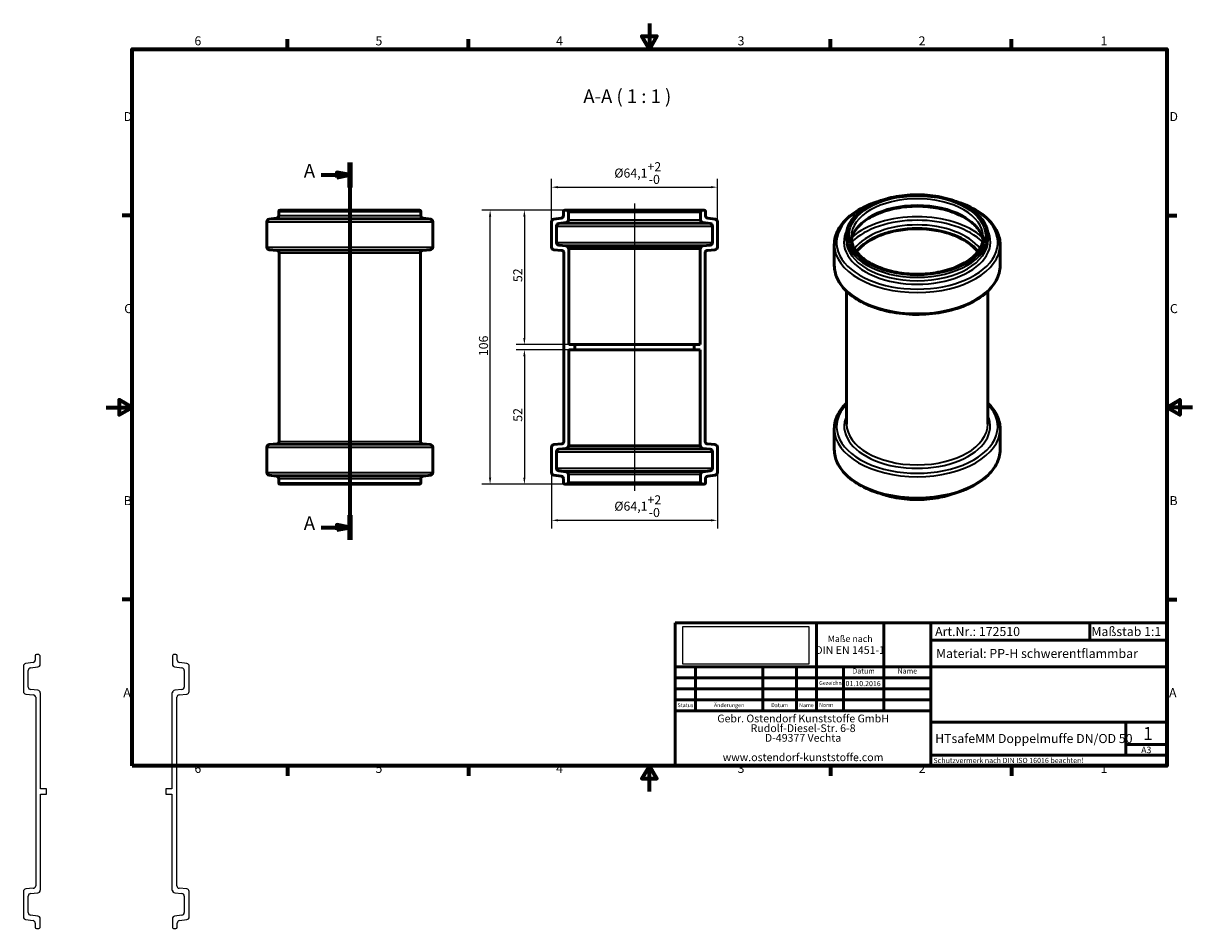
# Model space of a CAD drawing. Units: millimetres. Extents: x -32 to 420, y -53 to 297.
import ezdxf
from ezdxf.enums import TextEntityAlignment as Align

# ---------------------------------------------------------------- set-up
doc = ezdxf.new("R2010")
doc.units = ezdxf.units.MM
for name, color, linetype, lineweight in [('Bemaßung (ISO)', 7, 'Continuous', 25), ('Mittellinie (ISO)', 7, 'Continuous', 25), ('Rahmen (ISO)', 7, 'Continuous', 70), ('Schnittlinie (ISO)', 7, 'Continuous', 70), ('Sichtbar (ISO)', 7, 'Continuous', 50), ('Sichtbar schmal (ISO)', 7, 'Continuous', 35), ('Symbol (ISO)', 7, 'Continuous', 25), ('Titel (ISO)', 7, 'Continuous', 50)]:
    doc.layers.add(name, color=color, linetype=linetype, lineweight=lineweight)
doc.styles.add('Bezeichnungstext (DIN)', font='isocpeur.ttf')
doc.styles.add('Notiztext (DIN)', font='isocpeur.ttf')
doc.styles.add('Textstil13', font='isocpeur.ttf')
doc.styles.add('Textstil15', font='isocpeur.ttf')
doc.styles.add('Textstil16', font='isocpeur.ttf')
doc.styles.add('Textstil19', font='isocpeur.ttf')
doc.dimstyles.new('Standard (DIN)', dxfattribs={"dimtxt": 3.5, "dimasz": 2.5, "dimexe": 3.175, "dimexo": 0.8, "dimgap": 0.8, "dimtad": 1, "dimrnd": 1e-08, "dimtxsty": 'Notiztext (DIN)', "dimcen": 0.09, "dimdle": 10, "dimclrd": 256, "dimclre": 256, "dimclrt": 256, "dimadec": 0, "dimazin": 2, "dimtfac": 1, "dimtmove": 0, "dimatfit": 3, "dimfxl": 1, "dimtolj": 1, "dimlwd": -1, "dimlwe": -1, "dimarcsym": 0})
picture_1 = doc.add_image_def('image1.bmp', size_in_pixel=(300, 90))

# ---------------------------------------------------------------- blocks, each defined once
blk = doc.blocks.new('Ränder Vorgaberahmen')
at = {"layer": 'Rahmen (ISO)'}
for p, q in [((70, 287), (70, 290.9)), ((140, 287), (140, 290.9)), ((280, 287), (280, 290.9)), ((350, 287), (350, 290.9)), ((10, 222.75), (6.1, 222.75)), ((410, 222.75), (413.9, 222.75)), ((10, 74.25), (6.1, 74.25)), ((410, 74.25), (413.9, 74.25)), ((70, 10), (70, 6.1)), ((140, 10), (140, 6.1)), ((280, 10), (280, 6.1)), ((350, 10), (350, 6.1))]:
    blk.add_line(p, q, dxfattribs=at)
at = {"layer": 'Rahmen (ISO)', "flags": 128}
for points in [[(210, 297), (210, 287), (207.11, 292), (212.89, 292), (210, 287)], [(10, 10), (10, 287), (410, 287), (410, 10), (10, 10)], [(0, 148.5), (10, 148.5), (5, 151.39), (5, 145.61), (10, 148.5)], [(420, 148.5), (410, 148.5), (415, 151.39), (415, 145.61), (410, 148.5)], [(210, 0), (210, 10), (207.11, 5), (212.89, 5), (210, 10)]]:
    blk.add_lwpolyline(points, dxfattribs=at)
at = {"layer": 'Rahmen (ISO)', "char_height": 3.5, "attachment_point": 7, "style": 'Notiztext (DIN)'}
for s, insert in [('6', (34.08, 287.4)), ('5', (104.08, 287.4)), ('4', (173.9, 287.4)), ('3', (244.08, 287.4)), ('2', (314.08, 287.4)), ('1', (384.42, 287.4)), ('D', (6.75, 258.13)), ('D', (411.05, 258.13)), ('C', (6.93, 183.88)), ('C', (411.23, 183.88)), ('B', (6.75, 109.63)), ('B', (411.05, 109.63)), ('A', (6.58, 35.38)), ('A', (410.88, 35.38)), ('6', (34.08, 6.1)), ('5', (104.08, 6.1)), ('4', (173.9, 6.1)), ('3', (244.08, 6.1)), ('2', (314.08, 6.1)), ('1', (384.42, 6.1))]:
    blk.add_mtext(s, dxfattribs=dict(at, insert=insert))
blk = doc.blocks.new('Schriftfelder Ostendorf HT')
at = {"layer": 'Titel (ISO)'}
for p, q in [((289.83, 155.69), (99.83, 155.69)), ((99.83, 155.69), (99.83, 100.44)), ((154.43, 121.69), (154.43, 155.69)), ((180.43, 138.69), (180.43, 155.69)), ((198.63, 100.44), (198.63, 155.69)), ((260.05, 155.69), (260.05, 148.94)), ((289.83, 100.44), (289.83, 155.69)), ((198.63, 148.94), (289.83, 148.94)), ((99.83, 138.69), (289.83, 138.69)), ((107.63, 121.69), (107.63, 138.69)), ((133.63, 121.69), (133.63, 138.69)), ((146.63, 121.69), (146.63, 138.69)), ((164.83, 121.69), (164.83, 138.69)), ((180.43, 121.69), (180.43, 138.69)), ((99.83, 134.44), (154.43, 134.44)), ((154.43, 134.44), (198.63, 134.44)), ((99.83, 130.19), (154.43, 130.19)), ((154.43, 130.19), (198.63, 130.19)), ((99.83, 125.94), (154.43, 125.94)), ((154.43, 125.94), (198.63, 125.94)), ((99.83, 121.69), (154.43, 121.69)), ((99.83, 121.69), (198.63, 121.69)), ((154.43, 121.69), (198.63, 121.69)), ((198.63, 117.2), (289.83, 117.2)), ((274.03, 104.45), (274.03, 117.2)), ((274.03, 108.59), (289.83, 108.59)), ((198.63, 104.45), (289.83, 104.45)), ((99.83, 100.44), (289.83, 100.44))]:
    blk.add_line(p, q, dxfattribs=at)
at = {"layer": 'Titel (ISO)', "style": 'Textstil16'}
for s, p in [('Datum', (172.63, 135.44)), ('Name', (189.53, 135.44))]:
    blk.add_text(s, height=2, dxfattribs=at).set_placement(p, align=Align.BOTTOM_CENTER)
at = {"layer": 'Titel (ISO)', "style": 'Textstil15'}
for s, p in [('Gezeichn.', (155.43, 131.19)), ('Norm', (155.43, 122.69))]:
    blk.add_text(s, height=1.5, dxfattribs=at).set_placement(p, align=Align.BOTTOM_LEFT)
for s, p in [('Status', (103.73, 123.82)), ('Änderungen', (120.63, 123.82)), ('Datum', (140.13, 123.82)), ('Name', (150.53, 123.82))]:
    blk.add_text(s, height=1.5, dxfattribs=at).set_placement(p, align=Align.MIDDLE_CENTER)
at = {"layer": 'Titel (ISO)', "insert": (167.43, 147.19), "char_height": 3.5, "attachment_point": 5, "line_spacing_factor": 0.987666, "style": 'Notiztext (DIN)'}
blk.add_mtext('{\\H0.71429x;Maße nach \\H1.2x;\\PDIN EN 1451-1}', dxfattribs=at)
at = {"layer": 'Titel (ISO)', "style": 'Notiztext (DIN)'}
for s, insert, char_height, attachment_point in [('\\fISOCPEUR|b0|i0;Material: PP-H schwerentflammbar', (200.63, 143.82), 3.5, 4), ('\\fISOCPEUR|b0|i0;\\H3.0000;Gebr. Ostendorf Kunststoffe GmbH', (149.23, 120.19), 3, 2), ('\\fISOCPEUR|b0|i0;\\H3.0000;Rudolf-Diesel-Str. 6-8', (149.23, 116.44), 3, 2), ('\\fISOCPEUR|b0|i0;\\H3.0000;D-49377 Vechta', (149.23, 112.69), 3, 2), ('\\fISOCPEUR|b0|i0;\\H3.0000;www.ostendorf-kunststoffe.com', (149.23, 105.19), 3, 2), ('\\fISOCPEUR|b0|i0;\\H2.0000;Schutzvermerk nach DIN ISO 16016 beachten!', (199.63, 103.45), 2, 1)]:
    blk.add_mtext(s, dxfattribs=dict(at, insert=insert, char_height=char_height, attachment_point=attachment_point))
at = {"layer": 'Titel (ISO)'}
for tag, p, height, style in [('Art.Nr.:_001', (200.28, 150.57), 3.5, 'Notiztext (DIN)'), ('Maßstab_001', (260.7, 150.57), 3.5, 'Notiztext (DIN)'), ('ERSTELLUNGSDATUM_001', (165.63, 131.19), 2, 'Textstil16'), ('Blattnummer_001', (280.68, 110.4), 5, 'Textstil13'), ('BAUTEILNUMMER_001', (200.28, 109.19), 3.5, 'Notiztext (DIN)'), ('Blattgröße_001', (279.94, 105.28), 2.49, 'Textstil19')]:
    blk.add_attdef(tag, p, '', height=height, dxfattribs=dict(at, style=style))
at = {"layer": 'Titel (ISO)', "style": 'Textstil16'}
for tag, p in [('KONTROLLDATUM', (165.83, 126.94)), ('KONTROLLIERT_VON', (181.43, 126.94)), ('GENEHM.DAT._KONSTR.', (165.83, 122.69)), ('KONSTR._GEN._VON', (181.43, 122.69))]:
    blk.add_attdef(tag, text='', height=2, dxfattribs=at).set_placement(p, align=Align.BOTTOM_LEFT)
image = blk.add_image(picture_1, insert=(102.7, 139.68), size_in_units=(48.74, 14.62))
image.dxf.flags = 7
blk = doc.blocks.new('2DTransSchnitt0')
at = {"layer": 'Schnittlinie (ISO)', "linetype": 'Continuous'}
for p, q in [((94.14, 243.15), (94.14, 97.38)), ((83.07, 238.38), (89.14, 238.38)), ((94.14, 238.38), (89.14, 239.38)), ((89.14, 239.38), (89.14, 237.38)), ((89.14, 238.38), (94.14, 238.38)), ((89.14, 237.38), (94.14, 238.38)), ((83.07, 102.15), (89.14, 102.15)), ((94.14, 102.15), (89.14, 103.15)), ((89.14, 103.15), (89.14, 101.15)), ((89.14, 102.15), (94.14, 102.15)), ((89.14, 101.15), (94.14, 102.15))]:
    blk.add_line(p, q, dxfattribs=at)
at = {"layer": 'Schnittlinie (ISO)', "linetype": 'Continuous', "lineweight": 140}
for p, q in [((94.14, 243.15), (94.14, 233.61)), ((94.14, 106.92), (94.14, 97.38))]:
    blk.add_line(p, q, dxfattribs=at)
at = {"layer": 'Schnittlinie (ISO)', "linetype": 'Continuous', "flags": 128}
for points in [[(89.14, 237.38), (94.14, 238.38), (89.14, 239.38), (89.14, 237.38)], [(89.14, 101.15), (94.14, 102.15), (89.14, 103.15), (89.14, 101.15)]]:
    blk.add_lwpolyline(points, dxfattribs=at)
at = {"layer": 'Schnittlinie (ISO)'}
for points in [[(89.14, 237.38), (94.14, 238.38), (89.14, 239.38), (89.14, 237.38)], [(89.14, 101.15), (94.14, 102.15), (89.14, 103.15), (89.14, 101.15)]]:
    blk.add_solid(points, dxfattribs=at)
at = {"layer": 'Schnittlinie (ISO)', "char_height": 5.25, "attachment_point": 7, "style": 'Bezeichnungstext (DIN)'}
for insert in [(76.37, 235.75), (76.37, 99.53)]:
    blk.add_mtext('A', dxfattribs=dict(at, insert=insert))
blk = doc.blocks.new('*D6')
at = {"layer": 'Bemaßung (ISO)', "transparency": 16777216}
for p, q in [((177.05, 224.82), (145.22, 224.82)), ((148.39, 121.32), (148.39, 222.32)), ((177.05, 118.82), (145.22, 118.82))]:
    blk.add_line(p, q, dxfattribs=at)
for points in [[(147.98, 222.32), (148.81, 222.32), (148.39, 224.82)], [(147.98, 121.32), (148.81, 121.32), (148.39, 118.82)]]:
    blk.add_solid(points, dxfattribs=at)
at = {"layer": 'Defpoints', "color": 0, "transparency": 16777216}
for p in [(148.39, 224.82), (177.85, 224.82), (177.85, 118.82)]:
    blk.add_point(p, dxfattribs=at)
at = {"layer": 'Bemaßung (ISO)', "transparency": 16777216, "insert": (144.09, 168.34), "char_height": 3.5, "attachment_point": 1, "rotation": 90, "style": 'Notiztext (DIN)'}
blk.add_mtext('\\A1;106', dxfattribs=at)
blk = doc.blocks.new('*D7')
at = {"layer": 'Bemaßung (ISO)', "transparency": 16777216}
for p, q in [((172.15, 122.5), (172.15, 101.69)), ((236.25, 122.5), (236.25, 101.69)), ((174.65, 104.86), (233.75, 104.86))]:
    blk.add_line(p, q, dxfattribs=at)
for points in [[(174.65, 105.28), (174.65, 104.45), (172.15, 104.86)], [(233.75, 105.28), (233.75, 104.45), (236.25, 104.86)]]:
    blk.add_solid(points, dxfattribs=at)
at = {"layer": 'Defpoints', "color": 0, "transparency": 16777216}
for p in [(172.15, 123.3), (236.25, 123.3), (236.25, 104.86)]:
    blk.add_point(p, dxfattribs=at)
at = {"layer": 'Bemaßung (ISO)', "transparency": 16777216, "insert": (196.42, 114.53), "char_height": 3.5, "attachment_point": 1, "style": 'Notiztext (DIN)'}
blk.add_mtext('\\A1;\\fISOCPEUR|b0|i0;\\H3.5000;Ø64,1\\S+2^ -0;', dxfattribs=at)
blk = doc.blocks.new('*D8')
at = {"layer": 'Bemaßung (ISO)', "transparency": 16777216}
for p, q in [((172.15, 221.13), (172.15, 236.84)), ((236.25, 221.13), (236.25, 236.84)), ((174.65, 233.67), (233.75, 233.67))]:
    blk.add_line(p, q, dxfattribs=at)
for points in [[(174.65, 234.08), (174.65, 233.25), (172.15, 233.67)], [(233.75, 234.08), (233.75, 233.25), (236.25, 233.67)]]:
    blk.add_solid(points, dxfattribs=at)
at = {"layer": 'Defpoints', "color": 0, "transparency": 16777216}
for p in [(236.25, 233.67), (172.15, 220.33), (236.25, 220.33)]:
    blk.add_point(p, dxfattribs=at)
at = {"layer": 'Bemaßung (ISO)', "transparency": 16777216, "insert": (196.42, 243.33), "char_height": 3.5, "attachment_point": 1, "style": 'Notiztext (DIN)'}
blk.add_mtext('\\A1;\\fISOCPEUR|b0|i0;\\H3.5000;Ø64,1\\S+2^ -0;', dxfattribs=at)
blk = doc.blocks.new('*D9')
at = {"layer": 'Bemaßung (ISO)', "transparency": 16777216}
for p, q in [((177.05, 224.82), (158.47, 224.82)), ((161.65, 222.32), (161.65, 175.32)), ((180.35, 172.82), (158.47, 172.82))]:
    blk.add_line(p, q, dxfattribs=at)
for points in [[(161.23, 222.32), (162.06, 222.32), (161.65, 224.82)], [(161.23, 175.32), (162.06, 175.32), (161.65, 172.82)]]:
    blk.add_solid(points, dxfattribs=at)
at = {"layer": 'Defpoints', "color": 0, "transparency": 16777216}
for p in [(177.85, 224.82), (161.65, 172.82), (181.15, 172.82)]:
    blk.add_point(p, dxfattribs=at)
at = {"layer": 'Bemaßung (ISO)', "transparency": 16777216, "insert": (157.35, 196.97), "char_height": 3.5, "attachment_point": 1, "rotation": 90, "style": 'Notiztext (DIN)'}
blk.add_mtext('\\A1;52', dxfattribs=at)
blk = doc.blocks.new('*D10')
at = {"layer": 'Bemaßung (ISO)', "transparency": 16777216}
for p, q in [((180.35, 170.82), (158.47, 170.82)), ((161.65, 168.32), (161.65, 121.32)), ((177.05, 118.82), (158.47, 118.82))]:
    blk.add_line(p, q, dxfattribs=at)
for points in [[(161.23, 168.32), (162.06, 168.32), (161.65, 170.82)], [(161.23, 121.32), (162.06, 121.32), (161.65, 118.82)]]:
    blk.add_solid(points, dxfattribs=at)
at = {"layer": 'Defpoints', "color": 0, "transparency": 16777216}
for p in [(181.15, 170.82), (161.65, 118.82), (177.85, 118.82)]:
    blk.add_point(p, dxfattribs=at)
at = {"layer": 'Bemaßung (ISO)', "transparency": 16777216, "insert": (157.35, 142.97), "char_height": 3.5, "attachment_point": 1, "rotation": 90, "style": 'Notiztext (DIN)'}
blk.add_mtext('\\A1;52', dxfattribs=at)

msp = doc.modelspace()

# ---------------------------------------------------------------- linework, layer by layer
for p, q in [((-28.328, 49.856), (-31.172, 49.506)), ((-27.45, 52.5), (-27.45, 50.848)), ((-26.35, 53), (-26.95, 53)), ((-25.55, 49.167), (-25.55, 52.2)), ((25.55, 52.2), (25.55, 49.167)), ((26.95, 53), (26.35, 53)), ((27.45, 50.848), (27.45, 52.5)), ((31.172, 49.506), (28.328, 49.856)), ((-32.05, 48.514), (-32.05, 38.677)), ((-30.15, 40.418), (-30.15, 46.833)), ((-29.272, 47.825), (-26.428, 48.175)), ((26.428, 48.175), (29.272, 47.825)), ((30.15, 46.833), (30.15, 40.418)), ((32.05, 38.677), (32.05, 48.514)), ((-31.137, 37.68), (-28.213, 37.424)), ((-26.463, 39.179), (-29.237, 39.421)), ((-27.3, 36.428), (-27.3, -36.428)), ((-25.55, 38.099), (-25.55, 38.182)), ((-25.4, 38.099), (-25.55, 38.099)), ((-25.4, 1), (-25.4, 38.099)), ((25.55, 38.099), (25.4, 38.099)), ((25.4, 38.099), (25.4, 1)), ((25.55, 38.182), (25.55, 38.099)), ((29.237, 39.421), (26.463, 39.179)), ((27.3, -36.428), (27.3, 36.428)), ((28.213, 37.424), (31.137, 37.68)), ((-23.05, 1), (-25.4, 1)), ((-23.05, -1), (-23.05, 1)), ((25.4, 1), (23.05, 1)), ((23.05, 1), (23.05, -1)), ((-25.4, -1), (-23.05, -1)), ((-25.4, -38.099), (-25.4, -1)), ((23.05, -1), (25.4, -1)), ((25.4, -1), (25.4, -38.099)), ((-32.05, -38.677), (-32.05, -48.514)), ((-28.213, -37.424), (-31.137, -37.68)), ((-30.15, -46.833), (-30.15, -40.418)), ((-29.237, -39.421), (-26.463, -39.179)), ((-25.55, -38.182), (-25.55, -38.099)), ((-25.55, -38.099), (-25.4, -38.099)), ((25.4, -38.099), (25.55, -38.099)), ((25.55, -38.099), (25.55, -38.182)), ((26.463, -39.179), (29.237, -39.421)), ((31.137, -37.68), (28.213, -37.424)), ((30.15, -40.418), (30.15, -46.833)), ((32.05, -48.514), (32.05, -38.677)), ((-31.172, -49.506), (-28.328, -49.856)), ((-26.428, -48.175), (-29.272, -47.825)), ((-25.55, -52.2), (-25.55, -49.167)), ((25.55, -49.167), (25.55, -52.2)), ((29.272, -47.825), (26.428, -48.175)), ((28.328, -49.856), (31.172, -49.506)), ((-27.45, -50.848), (-27.45, -52.5)), ((-26.95, -53), (-26.35, -53)), ((26.35, -53), (26.95, -53)), ((27.45, -52.5), (27.45, -50.848))]:
    msp.add_line(p, q)
for centre, major_axis, start_param, end_param in [((-28.45, 50.848), (1, 0), 4.834562, 6.2831853), ((-26.95, 52.5), (0, 0.5), 0, 1.5707963), ((-26.35, 52.2), (0.8, 0), 0, 1.5707963), ((26.35, 52.2), (0, 0.8), 0, 1.5707963), ((26.95, 52.5), (0.5, 0), 0, 1.5707963), ((28.45, 50.848), (-0.122, -0.993), 4.834562, 6.2831853), ((-31.05, 48.514), (-0.122, 0.993), 0, 1.4486233), ((-29.15, 46.833), (-1, 0), 4.834562, 6.2831853), ((-26.55, 49.167), (0.122, -0.993), 0, 1.4486233), ((26.55, 49.167), (-1, 0), 0, 1.4486233), ((29.15, 46.833), (0.122, 0.993), 4.834562, 6.2831853), ((31.05, 48.514), (1, 0), 0, 1.4486233), ((-31.05, 38.677), (-1, 0), 0, 1.4835299), ((-29.15, 40.418), (-0.087, -0.996), 4.7996554, 6.2831853), ((-28.3, 36.428), (0.087, 0.996), 4.7996554, 6.2831853), ((-26.55, 38.182), (1, 0), 0, 1.4835299), ((26.55, 38.182), (-0.087, 0.996), 0, 1.4835299), ((28.3, 36.428), (-1, 0), 4.7996554, 6.2831853), ((29.15, 40.418), (1, 0), 4.7996554, 6.2831853), ((31.05, 38.677), (0.087, -0.996), 0, 1.4835299), ((-31.05, -38.677), (-0.087, 0.996), 0, 1.4835299), ((-29.15, -40.418), (-1, 0), 4.7996554, 6.2831853), ((-28.3, -36.428), (1, 0), 4.7996554, 6.2831853), ((-26.55, -38.182), (0.087, -0.996), 0, 1.4835299), ((26.55, -38.182), (-1, 0), 0, 1.4835299), ((28.3, -36.428), (-0.087, -0.996), 4.7996554, 6.2831853), ((29.15, -40.418), (0.087, 0.996), 4.7996554, 6.2831853), ((31.05, -38.677), (1, 0), 0, 1.4835299), ((-31.05, -48.514), (-1, 0), 0, 1.4486233), ((-29.15, -46.833), (-0.122, -0.993), 4.834562, 6.2831853), ((-26.55, -49.167), (1, 0), 0, 1.4486233), ((26.55, -49.167), (-0.122, 0.993), 0, 1.4486233), ((29.15, -46.833), (1, 0), 4.834562, 6.2831853), ((31.05, -48.514), (0.122, -0.993), 0, 1.4486233), ((-28.45, -50.848), (0.122, 0.993), 4.834562, 6.2831853), ((-26.95, -52.5), (-0.5, 0), 0, 1.5707963), ((-26.35, -52.2), (0, -0.8), 0, 1.5707963), ((26.35, -52.2), (-0.8, 0), 0, 1.5707963), ((26.95, -52.5), (0, -0.5), 0, 1.5707963), ((28.45, -50.848), (-1, 0), 4.834562, 6.2831853)]:
    msp.add_ellipse(centre, major_axis=major_axis, ratio=1, start_param=start_param, end_param=end_param)
at = {"layer": 'Mittellinie (ISO)', "linetype": 'Continuous'}
msp.add_line((204.205, 227.318), (204.205, 116.318), dxfattribs=at)
at = {"layer": 'Sichtbar (ISO)'}
for p, q in [((65.816, 221.674), (62.972, 221.325)), ((66.694, 224.318), (66.694, 222.667)), ((67.194, 224.818), (121.094, 224.818)), ((121.594, 224.318), (121.594, 222.667)), ((122.472, 221.674), (125.316, 221.325)), ((175.877, 221.674), (173.033, 221.325)), ((176.755, 224.318), (176.755, 222.667)), ((177.855, 224.818), (177.255, 224.818)), ((177.855, 224.818), (230.555, 224.818)), ((178.655, 220.986), (178.655, 224.018)), ((229.755, 224.018), (229.755, 220.986)), ((231.155, 224.818), (230.555, 224.818)), ((231.655, 222.667), (231.655, 224.318)), ((235.377, 221.325), (232.533, 221.674)), ((62.094, 220.332), (62.094, 210.495)), ((126.194, 220.332), (126.194, 210.495)), ((172.155, 220.332), (172.155, 210.495)), ((174.055, 212.236), (174.055, 218.651)), ((174.933, 219.644), (177.777, 219.993)), ((230.633, 219.993), (233.477, 219.644)), ((234.355, 218.651), (234.355, 212.236)), ((236.255, 210.495), (236.255, 220.332)), ((286.065, 214.685), (286.065, 213.336)), ((340.965, 214.685), (340.965, 213.336)), ((65.932, 209.243), (63.007, 209.499)), ((66.844, 208.247), (66.844, 135.39)), ((121.444, 208.247), (121.444, 135.39)), ((122.357, 209.243), (125.282, 209.499)), ((173.068, 209.499), (175.992, 209.243)), ((177.742, 210.997), (174.968, 211.24)), ((176.905, 208.247), (176.905, 135.39)), ((178.655, 209.917), (178.655, 210.001)), ((178.805, 209.917), (178.655, 209.917)), ((178.805, 172.818), (178.805, 209.917)), ((178.805, 209.917), (229.605, 209.917)), ((229.755, 209.917), (229.605, 209.917)), ((229.605, 209.917), (229.605, 172.818)), ((229.755, 210.001), (229.755, 209.917)), ((233.442, 211.24), (230.668, 210.997)), ((231.505, 135.39), (231.505, 208.247)), ((232.418, 209.243), (235.342, 209.499)), ((281.465, 211.43), (281.465, 203.398)), ((345.565, 211.43), (345.565, 203.398)), ((286.215, 193.436), (286.215, 142.075)), ((340.815, 193.436), (340.815, 142.075)), ((181.155, 172.818), (178.805, 172.818)), ((181.155, 170.818), (181.155, 172.818)), ((181.155, 172.818), (227.255, 172.818)), ((229.605, 172.818), (227.255, 172.818)), ((227.255, 172.818), (227.255, 170.818)), ((178.805, 170.818), (181.155, 170.818)), ((178.805, 133.72), (178.805, 170.818)), ((181.155, 170.818), (227.255, 170.818)), ((227.255, 170.818), (229.605, 170.818)), ((229.605, 170.818), (229.605, 133.72)), ((281.465, 140.239), (281.465, 132.207)), ((345.565, 140.239), (345.565, 132.207)), ((62.094, 133.142), (62.094, 123.305)), ((65.932, 134.394), (63.007, 134.138)), ((122.357, 134.394), (125.282, 134.138)), ((126.194, 133.142), (126.194, 123.305)), ((172.155, 133.142), (172.155, 123.305)), ((175.992, 134.394), (173.068, 134.138)), ((174.055, 124.986), (174.055, 131.401)), ((174.968, 132.397), (177.742, 132.64)), ((178.655, 133.636), (178.655, 133.72)), ((178.655, 133.72), (178.805, 133.72)), ((178.805, 133.72), (229.605, 133.72)), ((229.605, 133.72), (229.755, 133.72)), ((229.755, 133.72), (229.755, 133.636)), ((230.668, 132.64), (233.442, 132.397)), ((235.342, 134.138), (232.418, 134.394)), ((234.355, 131.401), (234.355, 124.986)), ((236.255, 123.305), (236.255, 133.142)), ((65.816, 121.963), (62.972, 122.312)), ((122.472, 121.963), (125.316, 122.312)), ((173.033, 122.312), (175.877, 121.963)), ((177.777, 123.644), (174.933, 123.993)), ((178.655, 119.618), (178.655, 122.651)), ((229.755, 122.651), (229.755, 119.618)), ((233.477, 123.993), (230.633, 123.644)), ((232.533, 121.963), (235.377, 122.312)), ((66.694, 120.97), (66.694, 119.318)), ((67.194, 118.818), (121.094, 118.818)), ((121.594, 120.97), (121.594, 119.318)), ((176.755, 120.97), (176.755, 119.318)), ((177.255, 118.818), (177.855, 118.818)), ((177.855, 118.818), (230.555, 118.818)), ((230.555, 118.818), (231.155, 118.818)), ((231.655, 119.318), (231.655, 120.97))]:
    msp.add_line(p, q, dxfattribs=at)
for centre, radius, start, end in [((65.694, 222.667), 1, 277, 0), ((67.194, 224.318), 0.5, 90, 180), ((121.094, 224.318), 0.5, 0, 90), ((122.594, 222.667), 1, 180, 263), ((175.755, 222.667), 1, 277, 0), ((177.255, 224.318), 0.5, 90, 180), ((177.855, 224.018), 0.8, 0, 90), ((230.555, 224.018), 0.8, 90, 180), ((231.155, 224.318), 0.5, 0, 90), ((232.655, 222.667), 1, 180, 263), ((63.094, 220.332), 1, 97, 180), ((125.194, 220.332), 1, 0, 83), ((173.155, 220.332), 1, 97, 180), ((175.055, 218.651), 1, 97, 180), ((177.655, 220.986), 1, 277, 0), ((230.755, 220.986), 1, 180, 263), ((233.355, 218.651), 1, 0, 83), ((235.255, 220.332), 1, 0, 83), ((63.094, 210.495), 1, 180, 265), ((65.844, 208.247), 1, 0, 85), ((122.444, 208.247), 1, 95, 180), ((125.194, 210.495), 1, 275, 0), ((173.155, 210.495), 1, 180, 265), ((175.055, 212.236), 1, 180, 265), ((175.905, 208.247), 1, 0, 85), ((177.655, 210.001), 1, 0, 85), ((230.755, 210.001), 1, 95, 180), ((232.505, 208.247), 1, 95, 180), ((233.355, 212.236), 1, 275, 0), ((235.255, 210.495), 1, 275, 0), ((63.094, 133.142), 1, 95, 180), ((65.844, 135.39), 1, 275, 0), ((122.444, 135.39), 1, 180, 265), ((125.194, 133.142), 1, 0, 85), ((173.155, 133.142), 1, 95, 180), ((175.055, 131.401), 1, 95, 180), ((175.905, 135.39), 1, 275, 0), ((177.655, 133.636), 1, 275, 0), ((230.755, 133.636), 1, 180, 265), ((232.505, 135.39), 1, 180, 265), ((233.355, 131.401), 1, 0, 85), ((235.255, 133.142), 1, 0, 85), ((63.094, 123.305), 1, 180, 263), ((125.194, 123.305), 1, 277, 0), ((173.155, 123.305), 1, 180, 263), ((175.055, 124.986), 1, 180, 263), ((177.655, 122.651), 1, 0, 83), ((230.755, 122.651), 1, 97, 180), ((233.355, 124.986), 1, 277, 0), ((235.255, 123.305), 1, 277, 0), ((65.694, 120.97), 1, 0, 83), ((67.194, 119.318), 0.5, 180, 270), ((121.094, 119.318), 0.5, 270, 0), ((122.594, 120.97), 1, 97, 180), ((175.755, 120.97), 1, 0, 83), ((177.255, 119.318), 0.5, 180, 270), ((177.855, 119.618), 0.8, 270, 0), ((230.555, 119.618), 0.8, 180, 270), ((231.155, 119.318), 0.5, 270, 0), ((232.655, 120.97), 1, 97, 180)]:
    msp.add_arc(centre, radius, start, end, dxfattribs=at)
for major_axis, start_param, end_param in [((25.55, 0), 0.4072551, 2.7343376), ((25.4, 0), 0.4018197, 2.739773)]:
    msp.add_ellipse((313.515, 202.926), major_axis=major_axis, ratio=0.5773503, start_param=start_param, end_param=end_param, dxfattribs=at)
for points, knots in [([(286.065, 214.685), (286.065, 216.376), (286.523, 218.064), (288.304, 221.287), (289.645, 222.817), (293.09, 225.573), (295.208, 226.791), (299.991, 228.775), (302.657, 229.54), (308.261, 230.541), (311.199, 230.778), (317.051, 230.702), (319.966, 230.39), (325.483, 229.246), (328.085, 228.415), (332.717, 226.308), (334.745, 225.033), (338.011, 222.158), (339.252, 220.558), (340.646, 217.513), (340.965, 216.099), (340.965, 214.685)], [3.9269908, 3.9269908, 3.9269908, 3.9269908, 4.2358454, 4.2358454, 4.5522079, 4.5522079, 4.8747426, 4.8747426, 5.1977349, 5.1977349, 5.5202062, 5.5202062, 5.8424803, 5.8424803, 6.1650126, 6.1650126, 6.4880623, 6.4880623, 6.8102191, 6.8102191, 7.0685835, 7.0685835, 7.0685835, 7.0685835]), ([(281.465, 211.43), (281.465, 213.406), (281.988, 215.377), (284.021, 219.15), (285.563, 220.945), (289.539, 224.197), (292.003, 225.64), (296.098, 227.371), (297.481, 227.866), (298.919, 228.298)], [3.9269908, 3.9269908, 3.9269908, 3.9269908, 4.228488, 4.228488, 4.5417423, 4.5417423, 4.8658668, 4.8658668, 5.0188606, 5.0188606, 5.0188606, 5.0188606]), ([(288.062, 213.196), (288.245, 214.36), (288.69, 215.522), (290.298, 218.083), (291.623, 219.461), (294.969, 221.89), (296.964, 222.949), (301.452, 224.666), (303.945, 225.324), (309.181, 226.165), (311.924, 226.346), (317.376, 226.209), (320.082, 225.89), (325.173, 224.787), (327.557, 224.004), (331.755, 222.07), (333.568, 220.92), (336.463, 218.389), (337.538, 217.01), (338.589, 214.808), (338.841, 214.003), (338.968, 213.196)], [4.0177043, 4.0177043, 4.0177043, 4.0177043, 4.2746985, 4.2746985, 4.5988852, 4.5988852, 4.9126168, 4.9126168, 5.2264772, 5.2264772, 5.5414404, 5.5414404, 5.8567415, 5.8567415, 6.1714523, 6.1714523, 6.4850011, 6.4850011, 6.7997823, 6.7997823, 6.9778699, 6.9778699, 6.9778699, 6.9778699]), ([(328.111, 228.298), (329.868, 227.771), (331.543, 227.148), (335.832, 225.203), (338.221, 223.704), (342.076, 220.305), (343.546, 218.406), (345.189, 214.785), (345.565, 213.108), (345.565, 211.43)], [5.9767137, 5.9767137, 5.9767137, 5.9767137, 6.1636216, 6.1636216, 6.488863, 6.488863, 6.8124368, 6.8124368, 7.0685835, 7.0685835, 7.0685835, 7.0685835]), ([(339.065, 214.44), (339.065, 212.865), (338.599, 211.284), (336.772, 208.318), (335.456, 206.932), (332.126, 204.483), (330.134, 203.414), (325.65, 201.679), (323.159, 201.014), (317.926, 200.161), (315.184, 199.975), (309.734, 200.103), (307.026, 200.418), (301.929, 201.516), (299.54, 202.297), (295.327, 204.235), (293.503, 205.39), (290.588, 207.941), (289.502, 209.334), (288.25, 211.973), (287.965, 213.207), (287.965, 214.44)], [0.7853982, 0.7853982, 0.7853982, 0.7853982, 1.1271106, 1.1271106, 1.4509064, 1.4509064, 1.7659543, 1.7659543, 2.0810091, 2.0810091, 2.3969508, 2.3969508, 2.7131721, 2.7131721, 3.0289248, 3.0289248, 3.3437524, 3.3437524, 3.6596342, 3.6596342, 3.9269908, 3.9269908, 3.9269908, 3.9269908]), ([(345.565, 203.398), (345.565, 201.422), (345.042, 199.451), (343.009, 195.677), (341.467, 193.882), (337.492, 190.631), (335.027, 189.187), (329.455, 186.832), (326.345, 185.923), (319.806, 184.727), (316.379, 184.439), (309.546, 184.508), (306.142, 184.865), (299.687, 186.189), (296.638, 187.158), (291.198, 189.625), (288.809, 191.124), (284.955, 194.522), (283.484, 196.422), (281.842, 200.043), (281.465, 201.719), (281.465, 203.398)], [0.7853982, 0.7853982, 0.7853982, 0.7853982, 1.0868954, 1.0868954, 1.4001496, 1.4001496, 1.7242742, 1.7242742, 2.0494459, 2.0494459, 2.373731, 2.373731, 2.6976623, 2.6976623, 3.0220289, 3.0220289, 3.3472703, 3.3472703, 3.6708441, 3.6708441, 3.9269908, 3.9269908, 3.9269908, 3.9269908]), ([(281.465, 140.239), (281.465, 142.215), (281.988, 144.186), (283.779, 147.51), (284.869, 148.909), (286.215, 150.201)], [3.92699082, 3.92699082, 3.92699082, 3.92699082, 4.22848801, 4.22848801, 4.46851295, 4.46851295, 4.46851295, 4.46851295]), ([(340.815, 150.201), (342.415, 148.665), (343.654, 146.977), (345.189, 143.594), (345.565, 141.918), (345.565, 140.239)], [6.52706134, 6.52706134, 6.52706134, 6.52706134, 6.81243678, 6.81243678, 7.06858347, 7.06858347, 7.06858347, 7.06858347]), ([(345.565, 132.207), (345.565, 130.231), (345.042, 128.26), (343.009, 124.487), (341.467, 122.692), (337.492, 119.44), (335.027, 117.997), (329.455, 115.641), (326.345, 114.732), (319.806, 113.536), (316.379, 113.249), (309.546, 113.318), (306.142, 113.674), (299.687, 114.998), (296.638, 115.967), (291.198, 118.434), (288.809, 119.933), (284.955, 123.332), (283.484, 125.231), (281.842, 128.852), (281.465, 130.529), (281.465, 132.207)], [0.7853982, 0.7853982, 0.7853982, 0.7853982, 1.0868954, 1.0868954, 1.4001496, 1.4001496, 1.7242742, 1.7242742, 2.0494459, 2.0494459, 2.373731, 2.373731, 2.6976623, 2.6976623, 3.0220289, 3.0220289, 3.3472703, 3.3472703, 3.6708441, 3.6708441, 3.9269908, 3.9269908, 3.9269908, 3.9269908]), ([(328.111, 115.339), (326.073, 114.594), (323.867, 114.006), (318.769, 113.096), (315.832, 112.859), (309.979, 112.935), (307.065, 113.247), (302.424, 114.209), (300.614, 114.72), (298.919, 115.339)], [1.7914316, 1.7914316, 1.7914316, 1.7914316, 2.0561422, 2.0561422, 2.3786136, 2.3786136, 2.7008876, 2.7008876, 2.9209574, 2.9209574, 2.9209574, 2.9209574])]:
    msp.add_open_spline(points, degree=3, knots=knots, dxfattribs=at)
at = {"layer": 'Sichtbar schmal (ISO)'}
for p, q in [((65.816, 221.674), (122.472, 221.674)), ((66.694, 224.318), (121.594, 224.318)), ((66.694, 222.667), (121.594, 222.667)), ((178.655, 224.018), (229.755, 224.018)), ((62.094, 220.332), (126.194, 220.332)), ((62.972, 221.325), (125.316, 221.325)), ((174.055, 218.651), (234.355, 218.651)), ((174.933, 219.644), (233.477, 219.644)), ((177.777, 219.993), (230.633, 219.993)), ((178.655, 220.986), (229.755, 220.986)), ((62.094, 210.495), (126.194, 210.495)), ((63.007, 209.499), (125.282, 209.499)), ((65.932, 209.243), (122.357, 209.243)), ((66.844, 208.247), (121.444, 208.247)), ((174.055, 212.236), (234.355, 212.236)), ((174.968, 211.24), (233.442, 211.24)), ((177.742, 210.997), (230.668, 210.997)), ((178.655, 210.001), (229.755, 210.001)), ((62.094, 133.142), (126.194, 133.142)), ((63.007, 134.138), (125.282, 134.138)), ((65.932, 134.394), (122.357, 134.394)), ((66.844, 135.39), (121.444, 135.39)), ((174.055, 131.401), (234.355, 131.401)), ((174.968, 132.397), (233.442, 132.397)), ((177.742, 132.64), (230.668, 132.64)), ((178.655, 133.636), (229.755, 133.636)), ((62.094, 123.305), (126.194, 123.305)), ((62.972, 122.312), (125.316, 122.312)), ((174.055, 124.986), (234.355, 124.986)), ((174.933, 123.993), (233.477, 123.993)), ((177.777, 123.644), (230.633, 123.644)), ((178.655, 122.651), (229.755, 122.651)), ((65.816, 121.963), (122.472, 121.963)), ((66.694, 120.97), (121.594, 120.97)), ((66.694, 119.318), (121.594, 119.318)), ((178.655, 119.618), (229.755, 119.618))]:
    msp.add_line(p, q, dxfattribs=at)
for major_axis in [(26.95, 0), (26.35, 0)]:
    msp.add_ellipse((313.515, 215.093), major_axis=major_axis, ratio=0.5773503, dxfattribs=at)
for centre, major_axis, start_param, end_param in [((313.515, 212.24), (31.172, 0), 2.1401985, 7.2845794), ((313.515, 214.44), (-25.55, 0), 3.1415927, 6.2831853), ((313.515, 211.963), (-25.55, 0), 3.2269837, 6.1977943), ((313.515, 204.819), (30.15, 0), 0.5830783, 2.5585144), ((313.515, 212.525), (28.328, 0), 2.8434595, 6.5813185), ((313.515, 204.006), (29.237, 0), 0.5246977, 2.6168949), ((313.515, 203.808), (26.463, 0), 0.4121963, 2.7293964), ((313.515, 202.994), (25.55, 0), 0.4047022, 2.7368905), ((313.515, 214.685), (27.45, 0), 3.1415927, 6.2831853), ((313.515, 213.336), (27.45, 0), 3.1415927, 6.2831853), ((313.515, 211.43), (32.05, 0), 3.1415927, 6.2831853), ((313.515, 203.398), (32.05, 0), 3.1415927, 6.2831853), ((313.515, 141.053), (31.137, 0), 2.6398921, 6.7848858), ((313.515, 141.262), (28.213, 0), 2.8865176, 6.5382603), ((313.515, 140.239), (32.05, 0), 3.1415927, 6.2831853), ((313.515, 142.075), (27.3, 0), 3.1415927, 6.2831853), ((313.515, 132.207), (32.05, 0), 3.1415927, 6.2831853), ((313.515, 128.952), (-27.45, 0), 1.1715287, 1.970064)]:
    msp.add_ellipse(centre, major_axis=major_axis, ratio=0.5773503, start_param=start_param, end_param=end_param, dxfattribs=at)

# ---------------------------------------------------------------- block references
msp.add_blockref('Ränder Vorgaberahmen', (0, 0))
msp.add_blockref('Schriftfelder Ostendorf HT', (120.169, -90.441)).add_auto_attribs({'Blattnummer_001': '1', 'Blattgröße_001': 'A3', 'BAUTEILNUMMER_001': 'HTsafeMM Doppelmuffe DN/OD 50', 'ERSTELLUNGSDATUM_001': '01.10.2016', 'Art.Nr.:_001': 'Art.Nr.: 172510', 'Maßstab_001': 'Maßstab 1:1'})
at = {"layer": 'Schnittlinie (ISO)'}
msp.add_blockref('2DTransSchnitt0', (0, 0), dxfattribs=at)

# ---------------------------------------------------------------- texts
at = {"layer": 'Symbol (ISO)', "insert": (184.439, 264.563), "char_height": 5.25, "attachment_point": 7, "style": 'Bezeichnungstext (DIN)'}
msp.add_mtext('A-A ( 1 : 1 )', dxfattribs=at)

# ---------------------------------------------------------------- dimensions: what is measured, and where the dimension line sits
at = {"layer": 'Bemaßung (ISO)'}
for base, p1, p2, picture, middle in [((236.255, 233.668), (172.155, 220.332), (236.255, 220.332), '*D8', (204.205, 233.668)), ((236.255, 104.863), (172.155, 123.305), (236.255, 123.305), '*D7', (204.205, 104.863))]:
    dim = msp.add_linear_dim(base=base, p1=p1, p2=p2, angle=180, text='\\fISOCPEUR|b0|i0;\\H3.5000;Ø<>', dimstyle='Standard (DIN)', override={"dimgap": 0.8, "dimdec": 2, "dimtol": 1, "dimlim": 0, "dimtp": 2, "dimtm": 1e-09, "dimtdec": 2, "dimtofl": 0, "dimatfit": 1}, dxfattribs=at)
    dim.commit()
    dim.dimension.update_dxf_attribs({"geometry": picture, "text_midpoint": middle, "dimtype": 160})
for base, p1, p2, picture, middle in [((148.394, 224.818), (177.855, 118.818), (177.855, 224.818), '*D6', (148.394, 171.318)), ((161.648, 172.818), (177.855, 224.818), (181.155, 172.818), '*D9', (161.648, 199.068)), ((161.648, 118.818), (181.155, 170.818), (177.855, 118.818), '*D10', (161.648, 145.068))]:
    dim = msp.add_linear_dim(base=base, p1=p1, p2=p2, angle=90, dimstyle='Standard (DIN)', override={"dimgap": 0.8, "dimdec": 2, "dimtol": 0, "dimlim": 0, "dimtp": 0, "dimtm": 0, "dimtdec": 2, "dimtofl": 0, "dimatfit": 1}, dxfattribs=at)
    dim.commit()
    dim.dimension.update_dxf_attribs({"geometry": picture, "text_midpoint": middle, "dimtype": 160})

doc.saveas('drawing.dxf')
